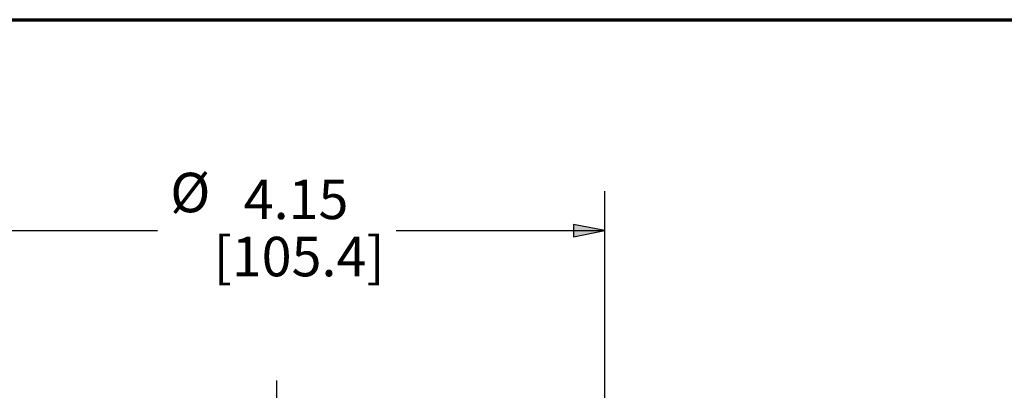
# Paper-space layout 'Layout1' of a CAD drawing. Units: inches. Extents: x 1.1 to 17.5, y 1.4 to 11.7.
# Drawn here: x 2.8 to 6, y 10.6 to 11.7 of the extents above; entities that cross this region are included whole.
import ezdxf

# ---------------------------------------------------------------- set-up
doc = ezdxf.new("R2010")
doc.units = ezdxf.units.IN
doc.header["$MEASUREMENT"] = 0
for name, color, linetype, lineweight in [('Border (ANSI)', 7, 'Continuous', 70), ('Center Mark (ANSI)', 7, 'Continuous', 25), ('Dimension (ANSI)', 7, 'Continuous', 25)]:
    doc.layers.add(name, color=color, linetype=linetype, lineweight=lineweight)
doc.layers.add('Viewport-1ForCustomObjects_0', color=7, linetype='Continuous')
doc.layers.add('Viewport1ForCustomObjects_0', color=7, linetype='Continuous')
doc.styles.get("Standard").update_dxf_attribs({"font": 'tahoma.ttf'})

# ---------------------------------------------------------------- blocks, each defined once
blk = doc.blocks.new('CustomObjectsInViewport-1_0')
at = {"layer": 'Center Mark (ANSI)'}
blk.add_line((-10002.5868, -10002.3657), (-10002.5868, -10000.4276), dxfattribs=at)
blk = doc.blocks.new('CustomObjectsInViewport1_0')
at = {"layer": 'Border (ANSI)'}
blk.add_line((0.3225, 10.6775), (16.6775, 10.6775), dxfattribs=at)
at = {"layer": 'Dimension (ANSI)'}
for p, q in [((3.9208, 8.3856), (3.9208, 10.1349)), ((1.9442, 10.0099), (2.5053, 10.0099)), ((3.2613, 10.0099), (3.8224, 10.0099)), ((3.8224, 10.0295), (3.8224, 9.9902)), ((3.9208, 10.0099), (3.8224, 10.0295)), ((3.8224, 9.9902), (3.9208, 10.0099)), ((3.8224, 10.0099), (3.9208, 10.0099))]:
    blk.add_line(p, q, dxfattribs=at)
at = {"layer": 'Dimension (ANSI)', "linetype": 'Continuous'}
for points in [[(3.8224, 10.0295), (3.9208, 10.0099), (3.8224, 10.0099)], [(3.8224, 10.0099), (3.9208, 10.0099), (3.8224, 9.9902)]]:
    blk.add_solid(points, dxfattribs=at)
at = {"layer": 'Dimension (ANSI)', "char_height": 0.125, "attachment_point": 1}
for s, insert in [('\\fCalibri Light|b0|i0;\\W1.;Ø', (2.5458, 10.193)), ('\\fCalibri Light|b0|i0;\\W1.;4.15', (2.7784, 10.1713)), ('\\fCalibri Light|b0|i0;\\W1.;[105.4]', (2.6829, 9.9903))]:
    blk.add_mtext(s, dxfattribs=dict(at, insert=insert))

psp = doc.layouts.get("Layout1")

# ---------------------------------------------------------------- block references
at = {"layer": 'Viewport-1ForCustomObjects_0', "xscale": 0.4999999999999077, "yscale": 0.4999999999999077, "zscale": 0.4999999999999077}
psp.add_blockref('CustomObjectsInViewport-1_0', (5004.9544, 5010.8013), dxfattribs=at)
at = {"layer": 'Viewport1ForCustomObjects_0'}
psp.add_blockref('CustomObjectsInViewport1_0', (0.7778, 1.0524), dxfattribs=at)

doc.saveas('drawing.dxf')
